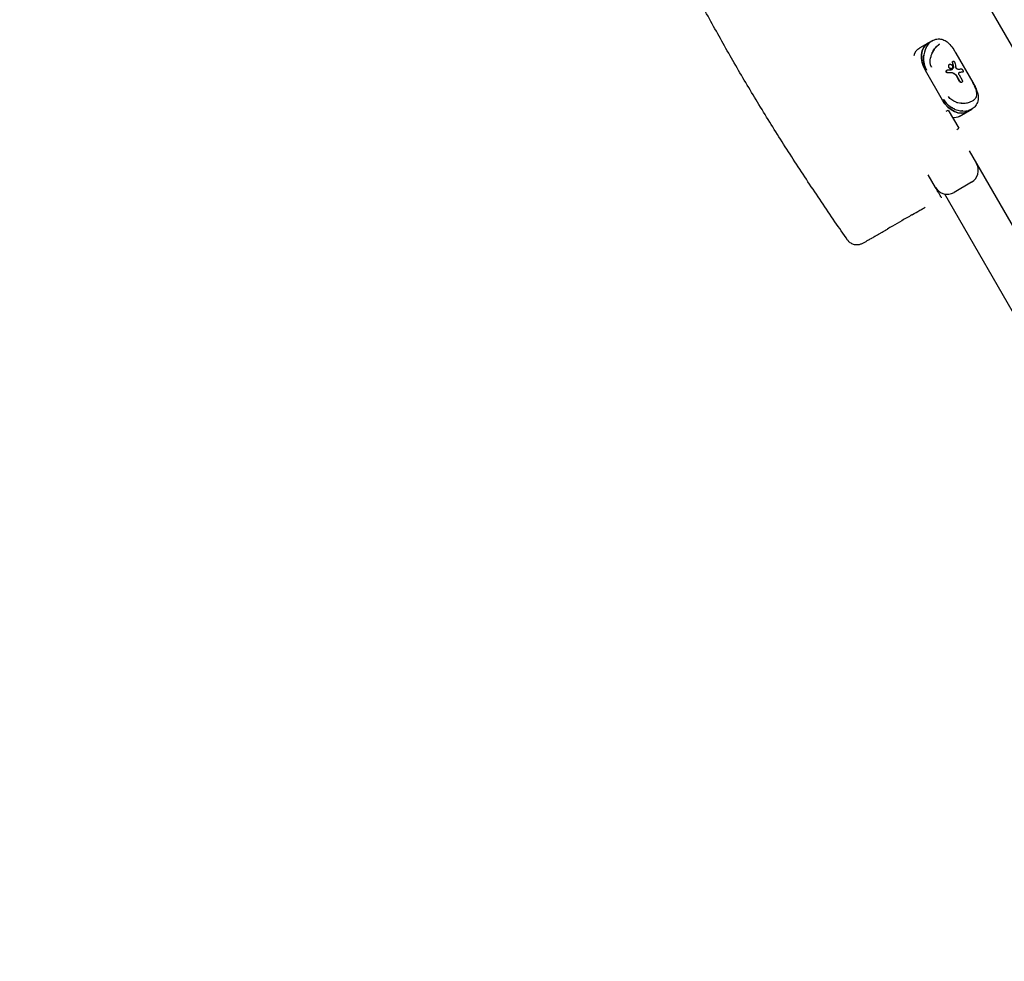
# Model space of a CAD drawing. Units: millimetres. Extents: x -12885 to 14564, y -11455 to 6363.
# Drawn here: x 4569 to 5006, y -5274 to -4857 of the extents above; entities that cross this region are included whole.
import ezdxf

# ---------------------------------------------------------------- set-up
doc = ezdxf.new("R2010")
doc.units = ezdxf.units.MM
doc.header["$LTSCALE"] = 20
doc.layers.add('2d', color=230, linetype='Continuous')
doc.layers.add('EN-Free_Space_Hatch', color=10, linetype='Continuous')

msp = doc.modelspace()

# ---------------------------------------------------------------- hatches: boundary and pattern name
at = {"layer": 'EN-Free_Space_Hatch'}
h = msp.add_hatch(dxfattribs=at)
h.set_pattern_fill('ANSI31', color=1, scale=100)
edge = h.paths.add_edge_path()
edge.add_line((-7310.99, -8243.4), (-6093.47, -6656.7))
edge.add_line((-6093.47, -6656.7), (-8480.96, -4824.71))
edge.add_line((-8480.96, -4824.71), (-8480.96, -4824.71))
edge.add_arc((-9089.72, -5618.07), 1000, 52.49998, 232.52578)
edge.add_line((-9698.12, -6411.69), (-7310.99, -8243.4))
edge = h.paths.add_edge_path()
edge.add_line((-11389.23, 1297.07), (-8042.26, -614.55))
edge.add_line((-8042.26, -614.55), (-7050.35, 1122.14))
edge.add_line((-7050.35, 1122.14), (-10397.32, 3033.77))
edge.add_arc((-10893.28, 2165.42), 1000, 60.2672, 240.2672)
edge = h.paths.add_edge_path()
edge.add_line((6553.4, -6708.88), (8648.92, -7918.73))
edge.add_arc((9148.92, -7052.71), 1000, 240, 420)
edge.add_line((9648.92, -6186.68), (7553.4, -4976.83))
edge.add_line((7553.4, -4976.83), (6553.4, -6708.88))
edge = h.paths.add_edge_path()
edge.add_line((9990.7, -2844.1), (11990.36, -3998.61))
edge.add_arc((12488.59, -3131.56), 1000, 240.11685, 420.00005)
edge.add_line((12988.59, -2265.54), (10990.7, -1112.05))
edge.add_line((10990.7, -1112.05), (9990.7, -2844.1))
edge = h.paths.add_edge_path()
edge.add_arc((-3410.48, -2051), 500, 0, 360, ccw=False)
edge = h.paths.add_edge_path()
edge.add_arc((2788.5, -1270), 500, 0, 360, ccw=False)

# ---------------------------------------------------------------- linework, layer by layer
at = {"layer": '2d'}
for p, q in [((4844.49, -4583.58), (5317.41, -5402.7)), ((4973.69, -4865.95), (4968.15, -4869.15)), ((4984.17, -4871.42), (4991.69, -4884.45)), ((4981.36, -4876.42), (4981.23, -4876.49)), ((4982.81, -4875.12), (4982.94, -4875.05)), ((4978.22, -4892.22), (4970.7, -4879.2)), ((4980.14, -4879), (4980.27, -4878.93)), ((4982.29, -4878.31), (4982.41, -4878.24)), ((4985.86, -4883.99), (4984.44, -4881.54)), ((4985.98, -4883.92), (4984.56, -4881.47)), ((4985.6, -4881.02), (4986.95, -4883.36)), ((4987.31, -4879.81), (4987.18, -4879.89)), ((4986.87, -4884.32), (4986.75, -4884.39)), ((4979.93, -4897.18), (4980.8, -4896.68)), ((4980.8, -4896.68), (4985.45, -4904.74)), ((4985.65, -4899.46), (4991.19, -4896.26)), ((4984.58, -4905.24), (4985.45, -4904.74)), ((4990.09, -4914.77), (5194.06, -5268.05)), ((4975.16, -4930.92), (4971.9, -4925.27)), ((4991.15, -4928.61), (4983.36, -4933.11)), ((4979.13, -4933.79), (5165.67, -5256.89))]:
    msp.add_line(p, q, dxfattribs=at)
for centre, start, end in [((4988.15, -4923.42), 300, 30), ((4980.36, -4927.92), 210, 300)]:
    msp.add_arc(centre, 6, start, end, dxfattribs=at)
at = {"layer": '2d', "extrusion": (0, 0, -1)}
for centre, major_axis, ratio, start_param, end_param in [((4973.14, -4877.79), (-4.99, 8.64), 0.707107, -0.571034, 0), ((4976.82, -4875.67), (-4.99, 8.64), 0.707107, -1.570796, 0), ((4976.84, -4875.66), (4.99, -8.64), 0.707141, -2.533875, -2.533829), ((4975.45, -4886), (-4.63, 32), 0.311062, 1.288005, 1.354737), ((4974.51, -4884.37), (-16.07, -2.33), 0.311062, -4.284407, -4.177496), ((4974.41, -4884.2), (-14.5, -5.28), 0.166382, -3.827484, -3.654631), ((4984.34, -4888.69), (4.99, -8.64), 0.707107, 0, 1.570796), ((4984.36, -4888.68), (4.99, -8.64), 0.707104, -0.60784, -0.607793), ((4980.66, -4890.82), (4.99, -8.64), 0.707107, 0, 0.410205), ((4983.75, -4900.55), (-10.5, -6.06), 0.000212, -2.357845, -2.354544)]:
    msp.add_ellipse(centre, major_axis=major_axis, ratio=ratio, start_param=start_param, end_param=end_param, dxfattribs=at)
at = {"layer": '2d'}
for centre, major_axis, ratio, start_param, end_param in [((4976.82, -4875.67), (-4.99, 8.64), 0.707107, 0, 1.570796), ((4966.34, -4870.19), (10.37, 5.99), 0.000082, -0.787069, -0.783728), ((4976.84, -4875.65), (-4.99, 8.64), 0.707045, -0.607958, -0.607912), ((4972.84, -4883.8), (12.13, 11.39), 0.222376, -0.890843, -0.821714), ((4972.83, -4883.81), (12.3, 11.54), 0.222376, -0.889796, -0.821579), ((4974, -4883.48), (-4.57, 31.58), 0.311062, -1.42414, -1.364159), ((4974, -4883.48), (-4.63, 32), 0.311062, -1.424444, -1.365255), ((4975.24, -4885.63), (15.86, 2.3), 0.311062, 1.049347, 1.186159), ((4975.24, -4885.63), (16.07, 2.33), 0.311062, 1.047488, 1.182417), ((4976.31, -4887.49), (22.83, -14.93), 0.352542, 1.456978, 1.510854), ((4976.31, -4887.49), (23.13, -15.13), 0.352542, 1.456154, 1.509315), ((4975.22, -4885.61), (14.31, 5.21), 0.166382, 0.534847, 0.696565), ((4975.22, -4885.61), (14.5, 5.28), 0.166382, 0.538627, 0.698127), ((4984.34, -4888.69), (4.99, -8.64), 0.707107, -1.570796, 0), ((4984.36, -4888.68), (-4.99, 8.64), 0.707116, -2.533824, -2.533777)]:
    msp.add_ellipse(centre, major_axis=major_axis, ratio=ratio, start_param=start_param, end_param=end_param, dxfattribs=at)
for points, knots in [([(4936.21, -4954.24), (4934.34, -4951.54), (4932.47, -4948.84), (4926.59, -4940.26), (4922.6, -4934.34), (4914.77, -4922.53), (4910.94, -4916.63), (4903.48, -4904.89), (4899.84, -4899.05), (4892.78, -4887.41), (4889.35, -4881.62), (4882.68, -4870.07), (4879.44, -4864.31), (4872.9, -4852.47), (4869.62, -4846.39), (4862.52, -4833.14), (4858.73, -4825.96), (4850.02, -4809.45), (4845.12, -4800.12), (4833.11, -4777.51), (4825.97, -4764.24), (4813.26, -4741.55), (4807.8, -4732.1), (4798.09, -4715.9), (4793.92, -4709.12), (4785.13, -4695.16), (4780.49, -4687.99), (4771.15, -4673.89), (4766.45, -4666.95), (4761.7, -4660.06)], [0, 0, 0, 0, 10.000366, 10.000366, 31.591282, 31.591282, 52.80755, 52.80755, 73.483408, 73.483408, 93.672692, 93.672692, 113.510523, 113.510523, 134.241586, 134.241586, 158.653318, 158.653318, 190.342517, 190.342517, 235.659177, 235.659177, 268.414732, 268.414732, 292.298482, 292.298482, 317.922425, 317.922425, 343.053056, 343.053056, 343.053056, 343.053056]), ([(4972.49, -4866.87), (4971.9, -4867.46), (4971.39, -4868.19), (4970.35, -4870.29), (4969.95, -4871.79), (4969.78, -4875.23), (4970.18, -4877.23), (4971.16, -4878.93)], [-9.788855, -9.788855, -9.788855, -9.788855, -7.551521, -7.551521, -4.129361, -4.129361, 0, 0, 0, 0]), ([(4970.86, -4869.26), (4970.87, -4869.25), (4970.87, -4869.24), (4970.88, -4869.23), (4970.93, -4869.12), (4970.99, -4869.01), (4971.04, -4868.9)], [-0.34668744, -0.34668744, -0.34668744, -0.34668744, -0.34422848, -0.34422848, -0.34422848, -0.31794733, -0.31794733, -0.31794733, -0.31794733]), ([(4972.49, -4866.87), (4972.56, -4866.81), (4972.62, -4866.75), (4972.69, -4866.68), (4973, -4866.4), (4973.32, -4866.16), (4973.66, -4865.97)], [-0.1267584, -0.1267584, -0.1267584, -0.1267584, -0.1040659, -0.1040659, -0.1040659, 0, 0, 0, 0]), ([(4977, -4867.5), (4976.6, -4867.73), (4976.22, -4868.02), (4975.84, -4868.37), (4975.65, -4868.54), (4975.46, -4868.73), (4975.28, -4868.93), (4975.03, -4869.22), (4974.78, -4869.52), (4974.55, -4869.86), (4974.22, -4870.32), (4973.92, -4870.83), (4973.66, -4871.38), (4973.46, -4871.8), (4973.29, -4872.23), (4973.15, -4872.69), (4973.07, -4872.95), (4973, -4873.21), (4972.94, -4873.48)], [0, 0, 0, 0, 0.1513108, 0.1513108, 0.1513108, 0.2274884, 0.2274884, 0.2274884, 0.3340109, 0.3340109, 0.3340109, 0.484072, 0.484072, 0.484072, 0.5997779, 0.5997779, 0.5997779, 0.6651578, 0.6651578, 0.6651578, 0.6651578]), ([(4973.57, -4871.58), (4973.81, -4871.04), (4974.1, -4870.53), (4974.87, -4869.37), (4975.38, -4868.77), (4976.28, -4867.97), (4976.64, -4867.71), (4977, -4867.5)], [5.957857, 5.957857, 5.957857, 5.957857, 7.551521, 7.551521, 9.789009, 9.789009, 11.187439, 11.187439, 11.187439, 11.187439]), ([(4973.69, -4865.95), (4974.34, -4865.58), (4975.06, -4865.32), (4976.52, -4865.1), (4977.27, -4865.15), (4978.62, -4865.5), (4979.25, -4865.79), (4980.45, -4866.56), (4981.01, -4867.06), (4982.13, -4868.29), (4982.69, -4869.05), (4983.55, -4870.37), (4983.87, -4870.89), (4984.17, -4871.42)], [0, 0, 0, 0, 2.558692, 2.558692, 5.078229, 5.078229, 7.451784, 7.451784, 10.089707, 10.089707, 13.135295, 13.135295, 14.966973, 14.966973, 14.966973, 14.966973]), ([(4971.16, -4878.93), (4970.89, -4878.46), (4970.67, -4877.98), (4970.48, -4877.47), (4970.34, -4877.09), (4970.23, -4876.71), (4970.14, -4876.32), (4970.01, -4875.79), (4969.93, -4875.26), (4969.89, -4874.73), (4969.88, -4874.65), (4969.88, -4874.56), (4969.87, -4874.48), (4969.84, -4873.77), (4969.87, -4873.07), (4969.96, -4872.38)], [-1, -1, -1, -1, -0.8977282, -0.8977282, -0.8977282, -0.8222716, -0.8222716, -0.8222716, -0.7193006, -0.7193006, -0.7193006, -0.703321, -0.703321, -0.703321, -0.5675836, -0.5675836, -0.5675836, -0.5675836]), ([(4973.42, -4877.63), (4972.73, -4876.44), (4972.62, -4874.94), (4972.94, -4873.48), (4972.94, -4873.48), (4972.94, -4873.48)], [0, 0, 0, 0, 4.129361, 4.129361, 4.1294, 4.1294, 4.1294, 4.1294]), ([(4981.23, -4876.49), (4981.15, -4876.54), (4981.07, -4876.62), (4980.94, -4876.81), (4980.9, -4876.93), (4980.87, -4877.16), (4980.87, -4877.3), (4980.93, -4877.57), (4980.98, -4877.7), (4981.04, -4877.82), (4981.11, -4877.93), (4981.2, -4878.04), (4981.4, -4878.22), (4981.52, -4878.29), (4981.74, -4878.38), (4981.86, -4878.4), (4982.09, -4878.4), (4982.2, -4878.36), (4982.29, -4878.31)], [-0.1593796, -0.1593796, -0.1593796, -0.1593796, -0.119433, -0.119433, -0.0794863, -0.0794863, -0.0397432, -0.0397432, 0, 0, 0, 0.0398019, 0.0398019, 0.0796038, 0.0796038, 0.1194917, 0.1194917, 0.1593796, 0.1593796, 0.1593796, 0.1593796]), ([(4982.41, -4878.24), (4982.32, -4878.29), (4982.22, -4878.33), (4981.99, -4878.33), (4981.87, -4878.31), (4981.64, -4878.22), (4981.53, -4878.15), (4981.32, -4877.97), (4981.23, -4877.86), (4981.17, -4877.74), (4981.1, -4877.63), (4981.05, -4877.5), (4980.99, -4877.23), (4980.99, -4877.09), (4981.03, -4876.86), (4981.07, -4876.74), (4981.19, -4876.54), (4981.27, -4876.47), (4981.36, -4876.42)], [0.4773833, 0.4773833, 0.4773833, 0.4773833, 0.5172669, 0.5172669, 0.5571506, 0.5571506, 0.5969505, 0.5969505, 0.6367504, 0.6367504, 0.6367504, 0.6764931, 0.6764931, 0.7162358, 0.7162358, 0.7561766, 0.7561766, 0.7961174, 0.7961174, 0.7961174, 0.7961174]), ([(4981.36, -4876.42), (4981.44, -4876.37), (4981.55, -4876.34), (4981.77, -4876.33), (4981.89, -4876.36), (4982.1, -4876.45), (4982.21, -4876.53), (4982.4, -4876.71), (4982.49, -4876.83), (4982.62, -4877.06), (4982.68, -4877.19), (4982.74, -4877.45), (4982.75, -4877.58), (4982.73, -4877.81), (4982.69, -4877.93), (4982.58, -4878.12), (4982.5, -4878.19), (4982.41, -4878.24)], [0.1593671, 0.1593671, 0.1593671, 0.1593671, 0.199145, 0.199145, 0.238923, 0.238923, 0.2786491, 0.2786491, 0.3183752, 0.3183752, 0.3581035, 0.3581035, 0.3978319, 0.3978319, 0.4376076, 0.4376076, 0.4773833, 0.4773833, 0.4773833, 0.4773833]), ([(4982.67, -4875.61), (4982.66, -4875.55), (4982.65, -4875.48), (4982.66, -4875.36), (4982.68, -4875.29), (4982.73, -4875.18), (4982.77, -4875.14), (4982.81, -4875.12)], [-0.36548692, -0.36548692, -0.36548692, -0.36548692, -0.34542747, -0.34542747, -0.32071926, -0.32071926, -0.29601105, -0.29601105, -0.29601105, -0.29601105]), ([(4982.8, -4875.54), (4982.78, -4875.48), (4982.78, -4875.41), (4982.78, -4875.29), (4982.8, -4875.22), (4982.85, -4875.11), (4982.89, -4875.07), (4982.98, -4875.02), (4983.04, -4875.01), (4983.15, -4875.02), (4983.22, -4875.04), (4983.34, -4875.1), (4983.4, -4875.15), (4983.51, -4875.27), (4983.56, -4875.34), (4983.65, -4875.48), (4983.68, -4875.56), (4983.71, -4875.66), (4983.71, -4875.67), (4983.72, -4875.69)], [0.0290421, 0.0290421, 0.0290421, 0.0290421, 0.0491024, 0.0491024, 0.0738068, 0.0738068, 0.0985111, 0.0985111, 0.1233162, 0.1233162, 0.1481213, 0.1481213, 0.1726828, 0.1726828, 0.1972443, 0.1972443, 0.2218698, 0.2218698, 0.2263194, 0.2263194, 0.2263194, 0.2263194]), ([(4982.96, -4878.02), (4982.97, -4878.01), (4982.97, -4878), (4983.03, -4877.9), (4983.05, -4877.81), (4983.07, -4877.64), (4983.06, -4877.55), (4983.05, -4877.46)], [0.15961683, 0.15961683, 0.15961683, 0.15961683, 0.16564071, 0.16564071, 0.19875069, 0.19875069, 0.22583128, 0.22583128, 0.22583128, 0.22583128]), ([(4983.17, -4877.39), (4983.19, -4877.48), (4983.19, -4877.57), (4983.18, -4877.74), (4983.15, -4877.83), (4983.1, -4877.92), (4983.09, -4877.94), (4983.08, -4877.95)], [0.30409374, 0.30409374, 0.30409374, 0.30409374, 0.33117429, 0.33117429, 0.36428415, 0.36428415, 0.37030809, 0.37030809, 0.37030809, 0.37030809]), ([(4985.07, -4878.59), (4985.04, -4878.59), (4985.02, -4878.59), (4984.91, -4878.58), (4984.82, -4878.56), (4984.67, -4878.48), (4984.59, -4878.42), (4984.44, -4878.27), (4984.37, -4878.18), (4984.32, -4878.08), (4984.26, -4877.99), (4984.22, -4877.89), (4984.19, -4877.77), (4984.18, -4877.75), (4984.18, -4877.73)], [0.3990408, 0.3990408, 0.3990408, 0.3990408, 0.4113211, 0.4113211, 0.4430171, 0.4430171, 0.4744477, 0.4744477, 0.5058784, 0.5058784, 0.5058784, 0.5373598, 0.5373598, 0.5430712, 0.5430712, 0.5430712, 0.5430712]), ([(4980.53, -4880.2), (4980.46, -4880.2), (4980.4, -4880.19), (4980.26, -4880.15), (4980.18, -4880.11), (4980.05, -4880), (4979.99, -4879.93), (4979.95, -4879.86), (4979.91, -4879.79), (4979.88, -4879.71), (4979.85, -4879.54), (4979.86, -4879.45), (4979.89, -4879.3), (4979.92, -4879.22), (4980.02, -4879.09), (4980.08, -4879.04), (4980.14, -4879)], [-0.0698967, -0.0698967, -0.0698967, -0.0698967, -0.0493628, -0.0493628, -0.0246814, -0.0246814, 0, 0, 0, 0.0244241, 0.0244241, 0.0488481, 0.0488481, 0.0742943, 0.0742943, 0.0997404, 0.0997404, 0.0997404, 0.0997404]), ([(4980.65, -4880.12), (4980.59, -4880.13), (4980.52, -4880.11), (4980.39, -4880.07), (4980.31, -4880.03), (4980.18, -4879.92), (4980.12, -4879.86), (4980.08, -4879.79), (4980.04, -4879.71), (4980.01, -4879.63), (4979.98, -4879.46), (4979.99, -4879.38), (4980.02, -4879.23), (4980.05, -4879.15), (4980.14, -4879.02), (4980.2, -4878.97), (4980.33, -4878.89), (4980.4, -4878.87), (4980.5, -4878.86), (4980.51, -4878.86), (4980.52, -4878.86)], [0.3278775, 0.3278775, 0.3278775, 0.3278775, 0.3483965, 0.3483965, 0.3730713, 0.3730713, 0.3977461, 0.3977461, 0.3977461, 0.4221708, 0.4221708, 0.4465954, 0.4465954, 0.4720139, 0.4720139, 0.4974325, 0.4974325, 0.5226252, 0.5226252, 0.5271319, 0.5271319, 0.5271319, 0.5271319]), ([(4982.4, -4878.81), (4982.32, -4878.86), (4982.23, -4878.88), (4982.12, -4878.89), (4982.1, -4878.89), (4982.08, -4878.89)], [0.39820954, 0.39820954, 0.39820954, 0.39820954, 0.4315772, 0.4315772, 0.43757434, 0.43757434, 0.43757434, 0.43757434]), ([(4982.93, -4880.35), (4982.87, -4880.32), (4982.82, -4880.28), (4982.68, -4880.23), (4982.6, -4880.21), (4982.52, -4880.21)], [0.31259188, 0.31259188, 0.31259188, 0.31259188, 0.33309819, 0.33309819, 0.3603398, 0.3603398, 0.3603398, 0.3603398]), ([(4982.64, -4880.14), (4982.72, -4880.14), (4982.81, -4880.16), (4982.94, -4880.21), (4983, -4880.24), (4983.05, -4880.28)], [0.17319652, 0.17319652, 0.17319652, 0.17319652, 0.20058125, 0.20058125, 0.22093903, 0.22093903, 0.22093903, 0.22093903]), ([(4984.44, -4881.54), (4984.39, -4881.44), (4984.31, -4881.35), (4984.2, -4881.24), (4984.17, -4881.22), (4984.13, -4881.19)], [0.26575893, 0.26575893, 0.26575893, 0.26575893, 0.29887926, 0.29887926, 0.31153372, 0.31153372, 0.31153372, 0.31153372]), ([(4984.25, -4881.12), (4984.29, -4881.15), (4984.32, -4881.17), (4984.44, -4881.28), (4984.51, -4881.37), (4984.56, -4881.47)], [0.21996022, 0.21996022, 0.21996022, 0.21996022, 0.23261478, 0.23261478, 0.26573471, 0.26573471, 0.26573471, 0.26573471]), ([(4985.6, -4881.02), (4985.55, -4880.93), (4985.5, -4880.83), (4985.45, -4880.63), (4985.44, -4880.53), (4985.45, -4880.36), (4985.47, -4880.28), (4985.54, -4880.14), (4985.59, -4880.09), (4985.68, -4880.04), (4985.72, -4880.02), (4985.76, -4880.01)], [0, 0, 0, 0, 0.0304478, 0.0304478, 0.0608957, 0.0608957, 0.0914668, 0.0914668, 0.122038, 0.122038, 0.1407873, 0.1407873, 0.1407873, 0.1407873]), ([(4986.61, -4878.42), (4986.63, -4878.42), (4986.65, -4878.42), (4986.74, -4878.43), (4986.81, -4878.47), (4986.93, -4878.56), (4987, -4878.62), (4987.13, -4878.77), (4987.19, -4878.85), (4987.29, -4879.03), (4987.34, -4879.12), (4987.4, -4879.31), (4987.42, -4879.4), (4987.43, -4879.56), (4987.43, -4879.63), (4987.39, -4879.75), (4987.35, -4879.79), (4987.31, -4879.81)], [0.1404429, 0.1404429, 0.1404429, 0.1404429, 0.1527792, 0.1527792, 0.1841498, 0.1841498, 0.2139202, 0.2139202, 0.2436907, 0.2436907, 0.2738665, 0.2738665, 0.3040422, 0.3040422, 0.3350085, 0.3350085, 0.3659749, 0.3659749, 0.3659749, 0.3659749]), ([(4987.18, -4879.89), (4987.18, -4879.89), (4987.18, -4879.89), (4987.15, -4879.9), (4987.12, -4879.91), (4987.09, -4879.91)], [-0.12037797, -0.12037797, -0.12037797, -0.12037797, -0.11883241, -0.11883241, -0.10200717, -0.10200717, -0.10200717, -0.10200717]), ([(4986.75, -4884.39), (4986.69, -4884.43), (4986.61, -4884.45), (4986.45, -4884.45), (4986.37, -4884.43), (4986.21, -4884.36), (4986.12, -4884.3), (4985.97, -4884.16), (4985.91, -4884.08), (4985.86, -4883.99)], [-0.118994, -0.118994, -0.118994, -0.118994, -0.0892452, -0.0892452, -0.0594963, -0.0594963, -0.0297481, -0.0297481, 0, 0, 0, 0]), ([(4985.98, -4883.92), (4986.03, -4884.01), (4986.1, -4884.09), (4986.25, -4884.23), (4986.33, -4884.29), (4986.49, -4884.36), (4986.57, -4884.38), (4986.74, -4884.38), (4986.81, -4884.35), (4986.87, -4884.32)], [-0.4759666, -0.4759666, -0.4759666, -0.4759666, -0.4462183, -0.4462183, -0.41647, -0.41647, -0.3867216, -0.3867216, -0.3569732, -0.3569732, -0.3569732, -0.3569732]), ([(4986.95, -4883.36), (4987, -4883.45), (4987.04, -4883.55), (4987.09, -4883.74), (4987.1, -4883.84), (4987.09, -4884.01), (4987.06, -4884.09), (4986.99, -4884.23), (4986.93, -4884.28), (4986.87, -4884.32)], [0.2379833, 0.2379833, 0.2379833, 0.2379833, 0.2677311, 0.2677311, 0.2974789, 0.2974789, 0.327226, 0.327226, 0.3569732, 0.3569732, 0.3569732, 0.3569732]), ([(4991.69, -4884.45), (4992.04, -4885.06), (4992.38, -4885.68), (4993.01, -4886.95), (4993.3, -4887.61), (4993.81, -4889.07), (4994.01, -4889.88), (4994.13, -4891.56), (4994.03, -4892.48), (4993.46, -4894), (4993.05, -4894.65), (4992.15, -4895.61), (4991.69, -4895.97), (4991.19, -4896.26)], [0, 0, 0, 0, 2.103856, 2.103856, 4.444077, 4.444077, 7.323664, 7.323664, 10.404341, 10.404341, 12.997712, 12.997712, 14.961036, 14.961036, 14.961036, 14.961036]), ([(4992.18, -4885.42), (4992.08, -4885.22), (4991.97, -4885.02), (4991.85, -4884.81), (4991.79, -4884.7), (4991.72, -4884.58), (4991.66, -4884.47)], [0.91375221, 0.91375221, 0.91375221, 0.91375221, 0.96933397, 0.96933397, 0.96933397, 1, 1, 1, 1]), ([(4991.66, -4884.47), (4991.88, -4884.86), (4992.1, -4885.26), (4992.63, -4886.29), (4992.9, -4886.91), (4993.11, -4887.5), (4993.11, -4887.5), (4993.11, -4887.5)], [0, 0, 0, 0, 1.360652, 1.360652, 3.537696, 3.537696, 3.537718, 3.537718, 3.537718, 3.537718]), ([(4992.97, -4887.12), (4992.86, -4886.85), (4992.75, -4886.58), (4992.62, -4886.3), (4992.58, -4886.21), (4992.53, -4886.12), (4992.49, -4886.03), (4992.45, -4885.94), (4992.4, -4885.85), (4992.36, -4885.77)], [0.7536016, 0.7536016, 0.7536016, 0.7536016, 0.8327734, 0.8327734, 0.8327734, 0.8583591, 0.8583591, 0.8583591, 0.8821954, 0.8821954, 0.8821954, 0.8821954]), ([(4984.3, -4893.15), (4984.3, -4893.15), (4984.3, -4893.15), (4982.87, -4892.69), (4981.63, -4891.85), (4980.94, -4890.65)], [7.058058, 7.058058, 7.058058, 7.058058, 7.058078, 7.058078, 11.187439, 11.187439, 11.187439, 11.187439]), ([(4991.53, -4892.6), (4991.92, -4892.38), (4992.25, -4892.12), (4992.53, -4891.83), (4992.67, -4891.68), (4992.79, -4891.53), (4992.9, -4891.37), (4993.06, -4891.14), (4993.18, -4890.91), (4993.27, -4890.66), (4993.4, -4890.3), (4993.47, -4889.93), (4993.48, -4889.53), (4993.48, -4889.22), (4993.45, -4888.9), (4993.39, -4888.56), (4993.34, -4888.28), (4993.26, -4887.98), (4993.16, -4887.67), (4993.15, -4887.62), (4993.13, -4887.56), (4993.11, -4887.5)], [0, 0, 0, 0, 0.1502323, 0.1502323, 0.1502323, 0.2265035, 0.2265035, 0.2265035, 0.3335103, 0.3335103, 0.3335103, 0.4835765, 0.4835765, 0.4835765, 0.5992265, 0.5992265, 0.5992265, 0.6965096, 0.6965096, 0.6965096, 0.7144964, 0.7144964, 0.7144964, 0.7144964]), ([(4978.68, -4891.96), (4979.67, -4893.66), (4981.2, -4895.01), (4984.27, -4896.58), (4985.76, -4896.98), (4988.1, -4897.13), (4988.99, -4897.05), (4989.79, -4896.84)], [-11.187439, -11.187439, -11.187439, -11.187439, -7.058078, -7.058078, -3.635918, -3.635918, -1.398535, -1.398535, -1.398535, -1.398535]), ([(4983.75, -4896.27), (4983.24, -4896.06), (4982.74, -4895.81), (4982.26, -4895.53), (4982.13, -4895.45), (4982.01, -4895.38), (4981.89, -4895.3), (4981.43, -4895), (4981, -4894.67), (4980.58, -4894.29), (4980.53, -4894.25), (4980.48, -4894.2), (4980.43, -4894.15), (4980.14, -4893.88), (4979.87, -4893.59), (4979.61, -4893.28), (4979.26, -4892.87), (4978.95, -4892.43), (4978.68, -4891.96)], [-0.4320949, -0.4320949, -0.4320949, -0.4320949, -0.3238505, -0.3238505, -0.3238505, -0.2966884, -0.2966884, -0.2966884, -0.1909867, -0.1909867, -0.1909867, -0.1777373, -0.1777373, -0.1777373, -0.1022774, -0.1022774, -0.1022774, 0, 0, 0, 0]), ([(4984.29, -4893.15), (4984.55, -4893.23), (4984.81, -4893.3), (4985.08, -4893.36), (4985.55, -4893.46), (4986.01, -4893.53), (4986.48, -4893.57), (4987.08, -4893.62), (4987.67, -4893.61), (4988.24, -4893.56), (4988.64, -4893.53), (4989.03, -4893.47), (4989.4, -4893.39), (4989.67, -4893.33), (4989.93, -4893.27), (4990.17, -4893.19), (4990.66, -4893.04), (4991.1, -4892.85), (4991.5, -4892.62)], [0.3347228, 0.3347228, 0.3347228, 0.3347228, 0.4001266, 0.4001266, 0.4001266, 0.5158493, 0.5158493, 0.5158493, 0.6659349, 0.6659349, 0.6659349, 0.7724741, 0.7724741, 0.7724741, 0.8486639, 0.8486639, 0.8486639, 1, 1, 1, 1]), ([(4991.16, -4896.28), (4990.82, -4896.47), (4990.46, -4896.63), (4990.06, -4896.76), (4989.97, -4896.79), (4989.88, -4896.81), (4989.79, -4896.84)], [-1, -1, -1, -1, -0.8959396, -0.8959396, -0.8959396, -0.873243, -0.873243, -0.873243, -0.873243]), ([(4977.81, -4935.51), (4977.81, -4935.51), (4977.77, -4935.43), (4977.57, -4935.09), (4977.42, -4934.84), (4977.04, -4934.17), (4976.81, -4933.77), (4976.3, -4932.89), (4976.04, -4932.43), (4975.76, -4931.95)], [0.000005, 0.000005, 0.000005, 0.000005, 0.1688917, 0.1688917, 0.3487053, 0.3487053, 0.5285134, 0.5285134, 0.6973931, 0.6973931, 0.6973931, 0.6973931]), ([(4964.72, -4943.07), (4963.19, -4943.95), (4961.69, -4944.82), (4958.82, -4946.47), (4957.44, -4947.27), (4955.35, -4948.48), (4954.59, -4948.92), (4953.86, -4949.34)], [0, 0, 0, 0, 5.716907, 5.716907, 11.441634, 11.441634, 14.898472, 14.898472, 14.898472, 14.898472]), ([(4964.72, -4943.07), (4964.79, -4943.03), (4964.86, -4942.99), (4964.92, -4942.95), (4965.99, -4942.33), (4967.09, -4941.7), (4968.2, -4941.06), (4968.76, -4940.74), (4969.33, -4940.41), (4969.89, -4940.08), (4970.13, -4939.95), (4970.36, -4939.81), (4970.59, -4939.68)], [-0.015502191, -0.015502191, -0.015502191, -0.015502191, -0.015253376, -0.015253376, -0.015253376, -0.011250151, -0.011250151, -0.011250151, -0.009248539, -0.009248539, -0.009248539, -0.008428398, -0.008428398, -0.008428398, -0.008428398]), ([(4942.82, -4955.71), (4942.82, -4955.71), (4942.82, -4955.71), (4942.82, -4955.71), (4942.82, -4955.71), (4942.82, -4955.71), (4942.82, -4955.71), (4942.82, -4955.71), (4943.05, -4955.58), (4943.51, -4955.31), (4943.74, -4955.18), (4944.03, -4955.02), (4944.37, -4954.82), (4944.55, -4954.72), (4944.73, -4954.61), (4944.93, -4954.49), (4945.11, -4954.39), (4945.3, -4954.28), (4945.5, -4954.17), (4945.52, -4954.15), (4945.55, -4954.14), (4945.57, -4954.12), (4946, -4953.88), (4946.46, -4953.61), (4946.97, -4953.32), (4947.01, -4953.3), (4947.04, -4953.28), (4947.08, -4953.25), (4947.59, -4952.96), (4948.14, -4952.64), (4948.73, -4952.3), (4948.78, -4952.27), (4948.84, -4952.24), (4948.89, -4952.21), (4949.21, -4952.02), (4949.55, -4951.83), (4949.91, -4951.62), (4950.26, -4951.42), (4950.62, -4951.21), (4950.99, -4950.99), (4951.66, -4950.61), (4952.36, -4950.2), (4953.09, -4949.78), (4953.18, -4949.73), (4953.26, -4949.68), (4953.35, -4949.63), (4953.52, -4949.54), (4953.69, -4949.44), (4953.86, -4949.34)], [-0.06331892, -0.06331892, -0.06331892, -0.06331892, -0.06331655, -0.06331655, -0.06331655, -0.06329207, -0.06329207, -0.06329207, -0.05528562, -0.05528562, -0.05528562, -0.0512824, -0.0512824, -0.0512824, -0.04928079, -0.04928079, -0.04928079, -0.047501, -0.047501, -0.047501, -0.04727917, -0.04727917, -0.04727917, -0.04354711, -0.04354711, -0.04354711, -0.04327595, -0.04327595, -0.04327595, -0.03959322, -0.03959322, -0.03959322, -0.03927272, -0.03927272, -0.03927272, -0.03727111, -0.03727111, -0.03727111, -0.0352695, -0.0352695, -0.0352695, -0.03168544, -0.03168544, -0.03168544, -0.03126627, -0.03126627, -0.03126627, -0.03044467, -0.03044467, -0.03044467, -0.03044467]), ([(4942.82, -4955.71), (4942.63, -4955.82), (4942.44, -4955.92), (4942.06, -4956.08), (4941.86, -4956.15), (4941.13, -4956.35), (4940.58, -4956.41), (4939.5, -4956.35), (4938.96, -4956.23), (4937.95, -4955.82), (4937.47, -4955.53), (4936.74, -4954.9), (4936.45, -4954.58), (4936.21, -4954.24)], [0, 0, 0, 0, 0.635965, 0.635965, 1.26175, 1.26175, 2.887034, 2.887034, 4.511876, 4.511876, 6.14887, 6.14887, 7.408511, 7.408511, 7.408511, 7.408511])]:
    msp.add_open_spline(points, degree=3, knots=knots, dxfattribs=at)
for points in [[(4973.66, -4865.97), (4973.27, -4866.19), (4972.88, -4866.49), (4972.52, -4866.84)], [(4973.35, -4877.51), (4973.38, -4877.55), (4973.4, -4877.59), (4973.42, -4877.63)], [(4982.33, -4878.84), (4982.37, -4878.81), (4982.41, -4878.78), (4982.44, -4878.74)], [(4982.56, -4878.67), (4982.51, -4878.73), (4982.46, -4878.78), (4982.4, -4878.81)], [(4985.64, -4880.09), (4985.62, -4880.09), (4985.61, -4880.09), (4985.59, -4880.1)], [(4987.22, -4879.84), (4987.25, -4879.84), (4987.28, -4879.83), (4987.31, -4879.81)], [(4980.94, -4890.65), (4980.96, -4890.7), (4980.99, -4890.74), (4981.01, -4890.78)], [(4986.67, -4893.58), (4986.51, -4893.57), (4986.35, -4893.56), (4986.19, -4893.54)], [(4987.31, -4897.08), (4987.18, -4897.07), (4987.04, -4897.06), (4986.9, -4897.05)], [(4989.83, -4896.83), (4990.32, -4896.69), (4990.77, -4896.51), (4991.16, -4896.28)], [(4975.76, -4931.95), (4975.56, -4931.61), (4975.36, -4931.26), (4975.16, -4930.92)]]:
    msp.add_open_spline(points, degree=3, dxfattribs=at)

doc.saveas('drawing.dxf')
